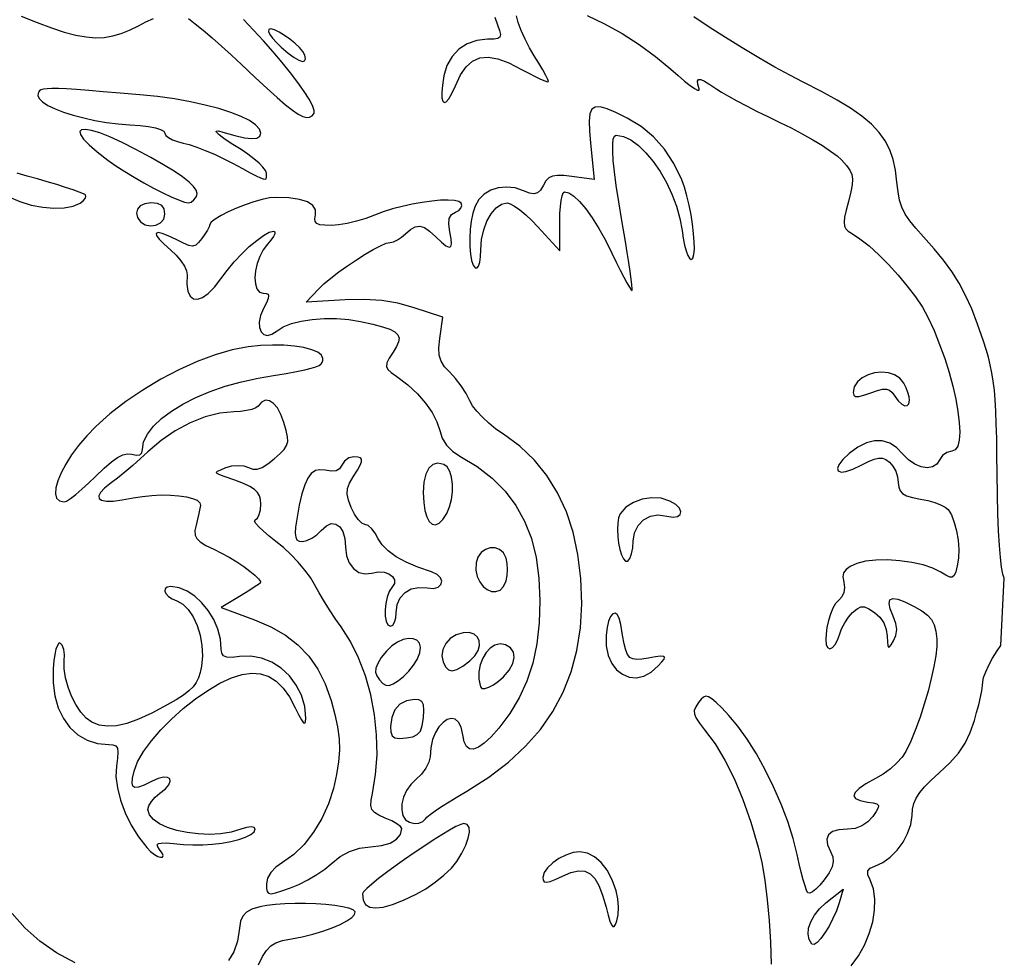
# Model space of a CAD drawing. Units: millimetres. Extents: x -92 to 93, y -132 to 131.
# Drawn here: x 63 to 89, y 3 to 28 of the extents above; entities that cross this region are included whole.
import ezdxf

# ---------------------------------------------------------------- set-up
doc = ezdxf.new("R2010")
doc.units = ezdxf.units.MM
doc.layers.add('По умолчанию', color=7, linetype='Continuous', lineweight=30)

msp = doc.modelspace()

# ---------------------------------------------------------------- linework, layer by layer
at = {"layer": 'По умолчанию', "color": 18, "lineweight": 30, "true_color": 0x000000, "extrusion": (0, 0, -1)}
for points in [[(-62.82, 28.248), (-63.248, 28.073), (-63.628, 27.93), (-63.967, 27.819), (-64.27, 27.74), (-64.545, 27.691), (-64.797, 27.672), (-65.032, 27.681), (-65.258, 27.719), (-65.48, 27.784), (-65.705, 27.875), (-65.938, 27.991), (-65.938, 27.991), (-66.139, 28.094), (-66.338, 28.186)], [(-67.267, 28.183), (-67.451, 28.042), (-67.663, 27.871), (-67.897, 27.672), (-68.148, 27.45), (-68.412, 27.21), (-68.682, 26.955), (-68.682, 26.955), (-69.046, 26.609), (-69.358, 26.318), (-69.625, 26.078), (-69.848, 25.887), (-70.035, 25.742), (-70.188, 25.64), (-70.312, 25.577), (-70.412, 25.551), (-70.491, 25.559), (-70.556, 25.597), (-70.609, 25.664), (-70.609, 25.664), (-70.612, 25.74), (-70.566, 25.865), (-70.474, 26.035), (-70.342, 26.241), (-70.176, 26.476), (-69.98, 26.736), (-69.759, 27.012), (-69.52, 27.299), (-69.266, 27.589), (-69.002, 27.876), (-68.735, 28.154)], [(-75.416, 28.216), (-75.489, 28.013), (-75.489, 28.013), (-75.543, 27.861), (-75.565, 27.755), (-75.55, 27.687), (-75.491, 27.649), (-75.384, 27.632), (-75.223, 27.628), (-75.223, 27.628), (-74.937, 27.597), (-74.681, 27.507), (-74.459, 27.364), (-74.277, 27.171), (-74.142, 26.934), (-74.059, 26.657), (-74.059, 26.657), (-74.02, 26.411), (-74.003, 26.215), (-74.007, 26.072), (-74.03, 25.982), (-74.07, 25.947), (-74.125, 25.97), (-74.194, 26.05), (-74.275, 26.19), (-74.365, 26.392), (-74.365, 26.392), (-74.503, 26.68), (-74.654, 26.899), (-74.824, 27.05), (-75.018, 27.135), (-75.24, 27.153), (-75.496, 27.108), (-75.79, 26.999), (-76.127, 26.828), (-76.127, 26.828), (-76.317, 26.725), (-76.488, 26.637), (-76.633, 26.569), (-76.745, 26.522), (-76.817, 26.5), (-76.843, 26.506), (-76.843, 26.506), (-76.824, 26.562), (-76.769, 26.669), (-76.687, 26.816), (-76.583, 26.992), (-76.463, 27.186), (-76.463, 27.186), (-76.339, 27.399), (-76.221, 27.631), (-76.119, 27.862), (-76.039, 28.076), (-75.99, 28.255)], [(-77.868, 28.266), (-78.333, 28.043), (-78.8, 27.783), (-79.256, 27.49), (-79.691, 27.172), (-80.092, 26.833), (-80.092, 26.833), (-80.286, 26.662), (-80.459, 26.518), (-80.606, 26.404), (-80.724, 26.324), (-80.807, 26.28), (-80.851, 26.276), (-80.851, 26.316), (-80.851, 26.316), (-80.811, 26.438), (-80.802, 26.519), (-80.827, 26.559), (-80.888, 26.557), (-80.988, 26.513), (-81.131, 26.427), (-81.32, 26.299), (-81.32, 26.299), (-81.445, 26.22), (-81.625, 26.116), (-81.849, 25.993), (-82.109, 25.857), (-82.393, 25.713), (-82.691, 25.565), (-82.993, 25.421), (-82.993, 25.421), (-83.294, 25.273), (-83.59, 25.117), (-83.87, 24.958), (-84.125, 24.803), (-84.344, 24.658), (-84.518, 24.528), (-84.635, 24.421), (-84.635, 24.421), (-84.764, 24.275), (-84.855, 24.153), (-84.908, 24.037), (-84.929, 23.912), (-84.919, 23.762), (-84.88, 23.571), (-84.816, 23.321), (-84.816, 23.321), (-84.755, 23.083), (-84.716, 22.902), (-84.701, 22.766), (-84.711, 22.665), (-84.746, 22.59), (-84.808, 22.529), (-84.897, 22.473), (-84.897, 22.473), (-85.121, 22.328), (-85.366, 22.134), (-85.624, 21.901), (-85.885, 21.64), (-86.141, 21.359), (-86.382, 21.07), (-86.6, 20.781), (-86.784, 20.503), (-86.928, 20.245), (-86.928, 20.245), (-87.092, 19.887), (-87.242, 19.516), (-87.376, 19.141), (-87.493, 18.768), (-87.591, 18.405), (-87.67, 18.058), (-87.727, 17.734), (-87.763, 17.441), (-87.775, 17.185), (-87.762, 16.974), (-87.724, 16.814), (-87.658, 16.713), (-87.563, 16.678), (-87.563, 16.678), (-87.436, 16.647), (-87.322, 16.567), (-87.247, 16.453), (-87.247, 16.453), (-87.168, 16.331), (-87.052, 16.259), (-86.909, 16.236), (-86.748, 16.26), (-86.581, 16.331), (-86.417, 16.445), (-86.266, 16.603), (-86.266, 16.603), (-86.098, 16.778), (-85.915, 16.895), (-85.718, 16.954), (-85.511, 16.956), (-85.294, 16.901), (-85.069, 16.787), (-84.839, 16.616), (-84.839, 16.616), (-84.669, 16.453), (-84.565, 16.32), (-84.525, 16.218), (-84.544, 16.152), (-84.621, 16.124), (-84.75, 16.139), (-84.93, 16.199), (-85.156, 16.307), (-85.156, 16.307), (-85.346, 16.405), (-85.497, 16.467), (-85.618, 16.495), (-85.719, 16.491), (-85.812, 16.455), (-85.906, 16.388), (-85.906, 16.388), (-85.998, 16.284), (-86.073, 16.148), (-86.124, 15.997), (-86.143, 15.848), (-86.143, 15.848), (-86.153, 15.723), (-86.188, 15.626), (-86.256, 15.551), (-86.364, 15.493), (-86.521, 15.446), (-86.734, 15.405), (-86.734, 15.405), (-86.928, 15.364), (-87.11, 15.312), (-87.269, 15.252), (-87.392, 15.19), (-87.467, 15.129), (-87.467, 15.129), (-87.556, 14.982), (-87.631, 14.786), (-87.69, 14.557), (-87.73, 14.312), (-87.748, 14.065), (-87.743, 13.832), (-87.711, 13.629), (-87.711, 13.629), (-87.669, 13.475), (-87.628, 13.377), (-87.578, 13.33), (-87.509, 13.332), (-87.41, 13.378), (-87.272, 13.464), (-87.272, 13.464), (-87.065, 13.569), (-86.802, 13.656), (-86.501, 13.723), (-86.179, 13.767), (-85.854, 13.788), (-85.544, 13.783), (-85.267, 13.751), (-85.039, 13.689), (-85.039, 13.689), (-84.867, 13.612), (-84.752, 13.534), (-84.689, 13.444), (-84.672, 13.336), (-84.694, 13.199), (-84.694, 13.199), (-84.713, 13.055), (-84.695, 12.92), (-84.642, 12.804), (-84.557, 12.714), (-84.557, 12.714), (-84.477, 12.629), (-84.404, 12.503), (-84.339, 12.347), (-84.286, 12.174), (-84.246, 11.995), (-84.221, 11.823), (-84.214, 11.668), (-84.227, 11.543), (-84.262, 11.459), (-84.32, 11.428), (-84.32, 11.428), (-84.392, 11.457), (-84.465, 11.535), (-84.53, 11.651), (-84.579, 11.792), (-84.579, 11.792), (-84.634, 11.952), (-84.719, 12.118), (-84.82, 12.27), (-84.927, 12.389), (-84.927, 12.389), (-85.049, 12.49), (-85.149, 12.54), (-85.246, 12.541), (-85.361, 12.491), (-85.514, 12.392), (-85.514, 12.392), (-85.649, 12.268), (-85.754, 12.113), (-85.822, 11.939), (-85.848, 11.757), (-85.848, 11.757), (-85.851, 11.605), (-85.86, 11.508), (-85.878, 11.465), (-85.907, 11.473), (-85.952, 11.529), (-86.014, 11.632), (-86.014, 11.632), (-86.079, 11.781), (-86.1, 11.934), (-86.075, 12.099), (-86.004, 12.289), (-86.004, 12.289), (-85.925, 12.488), (-85.897, 12.633), (-85.921, 12.723), (-85.998, 12.758), (-86.13, 12.741), (-86.318, 12.671), (-86.564, 12.55), (-86.564, 12.55), (-86.769, 12.432), (-86.92, 12.321), (-87.026, 12.203), (-87.096, 12.066), (-87.139, 11.897), (-87.165, 11.683), (-87.165, 11.683), (-87.165, 11.488), (-87.138, 11.242), (-87.089, 10.955), (-87.019, 10.637), (-86.933, 10.3), (-86.832, 9.954), (-86.72, 9.609), (-86.599, 9.277), (-86.473, 8.968), (-86.344, 8.692), (-86.344, 8.692), (-86.248, 8.547), (-86.106, 8.391), (-85.932, 8.236), (-85.739, 8.094), (-85.54, 7.977), (-85.54, 7.977), (-85.283, 7.835), (-85.101, 7.711), (-84.995, 7.604), (-84.964, 7.515), (-85.008, 7.443), (-85.128, 7.388), (-85.322, 7.351), (-85.322, 7.351), (-85.475, 7.329), (-85.571, 7.302), (-85.614, 7.262), (-85.609, 7.199), (-85.558, 7.103), (-85.464, 6.966), (-85.464, 6.966), (-85.334, 6.821), (-85.176, 6.716), (-84.994, 6.65), (-84.793, 6.628), (-84.793, 6.628), (-84.563, 6.612), (-84.395, 6.564), (-84.29, 6.482), (-84.246, 6.366), (-84.263, 6.217), (-84.341, 6.032), (-84.341, 6.032), (-84.399, 5.895), (-84.414, 5.766), (-84.382, 5.63), (-84.302, 5.472), (-84.169, 5.278), (-84.169, 5.278), (-84.059, 5.141), (-83.953, 5.034), (-83.86, 4.96), (-83.786, 4.927), (-83.738, 4.94), (-83.738, 4.94), (-83.705, 5.002), (-83.663, 5.12), (-83.614, 5.284), (-83.561, 5.484), (-83.506, 5.711), (-83.453, 5.953), (-83.453, 5.953), (-83.347, 6.38), (-83.203, 6.83), (-83.028, 7.292), (-82.826, 7.754), (-82.605, 8.205), (-82.37, 8.632), (-82.126, 9.024), (-81.879, 9.368), (-81.636, 9.654), (-81.636, 9.654), (-81.447, 9.851), (-81.299, 9.997), (-81.184, 10.096), (-81.095, 10.15), (-81.023, 10.164), (-80.961, 10.141), (-80.899, 10.084), (-80.831, 9.996), (-80.831, 9.996), (-80.757, 9.882), (-80.719, 9.783), (-80.72, 9.685), (-80.764, 9.577), (-80.854, 9.444), (-80.991, 9.273), (-80.991, 9.273), (-81.27, 8.902), (-81.534, 8.468), (-81.782, 7.973), (-82.012, 7.421), (-82.225, 6.814), (-82.418, 6.155), (-82.418, 6.155), (-82.513, 5.742), (-82.593, 5.272), (-82.659, 4.755), (-82.709, 4.203), (-82.745, 3.627), (-82.766, 3.037)], [(-83.846, 3.575), (-83.77, 3.692), (-83.742, 3.835), (-83.759, 3.996), (-83.818, 4.168), (-83.916, 4.343), (-84.051, 4.512), (-84.22, 4.668), (-84.22, 4.668), (-84.68, 5.032), (-84.68, 5.032), (-84.57, 4.668), (-84.57, 4.668), (-84.497, 4.46), (-84.405, 4.252), (-84.3, 4.053), (-84.191, 3.874), (-84.084, 3.726), (-83.986, 3.62), (-83.904, 3.566), (-83.846, 3.575)], [(-69.134, 3.023), (-69.239, 3.244), (-69.342, 3.408), (-69.455, 3.525), (-69.594, 3.607), (-69.772, 3.666), (-70.005, 3.712), (-70.005, 3.712), (-70.295, 3.769), (-70.578, 3.839), (-70.846, 3.92), (-71.092, 4.008), (-71.307, 4.099), (-71.483, 4.191), (-71.613, 4.28), (-71.688, 4.362), (-71.7, 4.435), (-71.7, 4.435), (-71.648, 4.485), (-71.535, 4.529), (-71.369, 4.568), (-71.161, 4.6), (-70.921, 4.626), (-70.659, 4.643), (-70.383, 4.653), (-70.106, 4.654), (-69.835, 4.646), (-69.581, 4.629), (-69.355, 4.602), (-69.165, 4.564), (-69.165, 4.564), (-68.956, 4.499), (-68.81, 4.422), (-68.714, 4.32), (-68.656, 4.182), (-68.625, 3.995), (-68.625, 3.995), (-68.571, 3.656), (-68.477, 3.372), (-68.337, 3.136)], [(-64.255, 3.075), (-63.763, 3.345), (-63.317, 3.655), (-62.921, 4.003), (-62.578, 4.388)]]:
    msp.add_lwpolyline(points, dxfattribs=at)
at = {"layer": 'По умолчанию', "color": 18, "lineweight": 30, "true_color": 0x000000}
for points in [[(88.961, 13.301), (88.922, 13.41), (88.887, 13.594), (88.856, 13.849), (88.829, 14.173), (88.807, 14.56), (88.79, 15.009), (88.778, 15.516), (88.771, 16.076), (88.771, 16.076), (88.766, 16.58), (88.759, 17.02), (88.749, 17.406), (88.736, 17.743), (88.718, 18.04), (88.696, 18.304), (88.667, 18.542), (88.632, 18.762), (88.589, 18.97), (88.538, 19.175), (88.478, 19.384), (88.408, 19.603), (88.408, 19.603), (88.252, 20.057), (88.095, 20.459), (87.933, 20.819), (87.759, 21.148), (87.566, 21.458), (87.348, 21.758), (87.099, 22.062), (86.812, 22.378), (86.812, 22.378), (86.605, 22.605), (86.445, 22.802), (86.326, 22.983), (86.239, 23.163), (86.178, 23.355), (86.136, 23.574), (86.107, 23.834), (86.107, 23.834), (86.068, 24.146), (86.005, 24.429), (85.915, 24.688), (85.791, 24.927), (85.63, 25.153), (85.426, 25.369), (85.176, 25.582), (84.874, 25.795), (84.516, 26.014), (84.097, 26.243), (83.613, 26.489), (83.613, 26.489), (83.258, 26.671), (82.861, 26.889), (82.434, 27.135), (81.992, 27.4), (81.547, 27.676), (81.114, 27.955), (80.705, 28.228)], [(70.359, 27.207), (70.307, 27.301), (70.217, 27.408), (70.098, 27.522), (69.962, 27.633), (69.82, 27.734), (69.682, 27.818), (69.56, 27.877), (69.463, 27.903), (69.403, 27.888), (69.403, 27.888), (69.395, 27.839), (69.43, 27.759), (69.503, 27.657), (69.608, 27.54), (69.738, 27.416), (69.738, 27.416), (69.924, 27.26), (70.081, 27.146), (70.207, 27.072), (70.3, 27.041), (70.358, 27.052), (70.378, 27.107), (70.359, 27.207)], [(69.343, 24.073), (69.319, 24.14), (69.25, 24.23), (69.145, 24.336), (69.008, 24.453), (68.847, 24.575), (68.668, 24.695), (68.668, 24.695), (68.408, 24.862), (68.213, 24.995), (68.082, 25.093), (68.014, 25.158), (68.008, 25.19), (68.064, 25.191), (68.18, 25.161), (68.18, 25.161), (68.5, 25.07), (68.756, 25.013), (68.951, 24.991), (69.087, 25.004), (69.167, 25.051), (69.193, 25.132), (69.193, 25.132), (69.157, 25.243), (69.054, 25.356), (68.889, 25.469), (68.667, 25.58), (68.393, 25.687), (68.074, 25.788), (67.714, 25.882), (67.319, 25.968), (66.894, 26.042), (66.445, 26.105), (65.977, 26.153), (65.977, 26.153), (65.454, 26.198), (65.002, 26.236), (64.618, 26.267), (64.294, 26.291), (64.027, 26.308), (63.811, 26.317), (63.64, 26.32), (63.509, 26.316), (63.413, 26.304), (63.347, 26.285), (63.304, 26.26), (63.281, 26.226), (63.27, 26.186), (63.268, 26.138), (63.268, 26.138), (63.3, 26.053), (63.39, 25.964), (63.533, 25.873), (63.721, 25.783), (63.947, 25.695), (64.204, 25.613), (64.485, 25.537), (64.783, 25.472), (65.092, 25.418), (65.404, 25.378), (65.712, 25.354), (65.712, 25.354), (65.981, 25.335), (66.21, 25.308), (66.394, 25.274), (66.53, 25.233), (66.614, 25.186), (66.643, 25.135), (66.643, 25.135), (66.668, 25.075), (66.737, 25.015), (66.843, 24.958), (66.977, 24.908), (67.13, 24.87), (67.13, 24.87), (67.289, 24.83), (67.489, 24.763), (67.717, 24.675), (67.961, 24.571), (68.207, 24.455), (68.443, 24.334), (68.443, 24.334), (68.705, 24.193), (68.911, 24.082), (69.068, 24), (69.181, 23.946), (69.259, 23.916), (69.307, 23.909), (69.333, 23.923), (69.343, 23.957), (69.344, 24.008), (69.343, 24.073)], [(78.887, 22.249), (78.79, 22.813), (78.709, 23.309), (78.645, 23.739), (78.597, 24.106), (78.565, 24.411), (78.55, 24.657), (78.55, 24.844), (78.565, 24.975), (78.597, 25.053), (78.643, 25.078), (78.643, 25.078), (78.832, 25.046), (79.03, 24.953), (79.231, 24.806), (79.431, 24.613), (79.625, 24.38), (79.808, 24.115), (79.976, 23.824), (80.123, 23.514), (80.245, 23.193), (80.337, 22.867), (80.394, 22.544), (80.394, 22.544), (80.424, 22.341), (80.46, 22.158), (80.502, 22.003), (80.547, 21.883), (80.592, 21.806), (80.635, 21.778), (80.635, 21.778), (80.68, 21.813), (80.708, 21.909), (80.72, 22.057), (80.717, 22.247), (80.7, 22.468), (80.671, 22.711), (80.631, 22.965), (80.581, 23.221), (80.522, 23.468), (80.456, 23.696), (80.383, 23.895), (80.383, 23.895), (80.172, 24.326), (79.922, 24.705), (79.632, 25.033), (79.303, 25.308), (78.935, 25.532), (78.935, 25.532), (78.636, 25.679), (78.399, 25.78), (78.216, 25.831), (78.083, 25.828), (77.994, 25.767), (77.943, 25.644), (77.924, 25.455), (77.932, 25.198), (77.961, 24.866), (77.961, 24.866), (78.059, 23.905), (78.059, 23.905), (77.466, 23.984), (77.466, 23.984), (77.247, 24.008), (77.08, 24.011), (76.952, 23.99), (76.854, 23.942), (76.775, 23.863), (76.705, 23.751), (76.705, 23.751), (76.625, 23.619), (76.546, 23.543), (76.454, 23.517), (76.336, 23.538), (76.176, 23.602), (76.176, 23.602), (75.953, 23.676), (75.727, 23.701), (75.508, 23.68), (75.306, 23.615), (75.129, 23.51), (74.986, 23.367), (74.888, 23.189), (74.888, 23.189), (74.832, 23.006), (74.79, 22.796), (74.762, 22.57), (74.749, 22.341), (74.75, 22.12), (74.765, 21.919), (74.793, 21.75), (74.836, 21.624), (74.893, 21.553), (74.893, 21.553), (74.943, 21.549), (74.985, 21.6), (75.016, 21.701), (75.036, 21.848), (75.043, 22.036), (75.043, 22.036), (75.063, 22.306), (75.119, 22.561), (75.205, 22.793), (75.317, 22.99), (75.447, 23.144), (75.592, 23.243), (75.744, 23.278), (75.744, 23.278), (75.827, 23.255), (75.941, 23.191), (76.08, 23.091), (76.235, 22.962), (76.397, 22.81), (76.56, 22.641), (76.56, 22.641), (77.143, 22.003), (77.143, 22.003), (77.143, 22.791), (77.143, 22.791), (77.147, 23), (77.16, 23.187), (77.179, 23.347), (77.203, 23.47), (77.232, 23.55), (77.265, 23.578), (77.265, 23.578), (77.382, 23.547), (77.518, 23.458), (77.669, 23.313), (77.831, 23.12), (78.002, 22.881), (78.177, 22.601), (78.354, 22.286), (78.528, 21.939), (78.528, 21.939), (78.641, 21.704), (78.747, 21.491), (78.844, 21.304), (78.927, 21.151), (78.993, 21.037), (79.04, 20.968), (79.063, 20.951), (79.063, 20.951), (79.068, 20.994), (79.061, 21.098), (79.043, 21.254), (79.016, 21.456), (78.98, 21.694), (78.937, 21.961), (78.887, 22.249)], [(67.481, 23.449), (67.502, 23.526), (67.478, 23.615), (67.406, 23.718), (67.285, 23.835), (67.112, 23.97), (66.886, 24.122), (66.605, 24.293), (66.268, 24.486), (65.871, 24.7), (65.871, 24.7), (65.502, 24.887), (65.182, 25.033), (64.912, 25.139), (64.695, 25.205), (64.533, 25.233), (64.428, 25.223), (64.383, 25.177), (64.399, 25.094), (64.479, 24.975), (64.625, 24.823), (64.839, 24.636), (65.124, 24.417), (65.124, 24.417), (65.336, 24.269), (65.573, 24.115), (65.826, 23.961), (66.085, 23.812), (66.342, 23.672), (66.587, 23.546), (66.812, 23.44), (67.007, 23.357), (67.163, 23.302), (67.272, 23.282), (67.272, 23.282), (67.338, 23.303), (67.413, 23.363), (67.481, 23.449)], [(64.389, 23.272), (64.468, 23.333), (64.521, 23.394), (64.543, 23.45), (64.529, 23.492), (64.529, 23.492), (64.474, 23.524), (64.361, 23.569), (64.2, 23.626), (64, 23.692), (63.769, 23.765), (63.516, 23.841), (63.252, 23.918), (62.983, 23.994), (62.719, 24.066)], [(62.493, 23.438), (62.785, 23.314), (63.091, 23.222), (63.398, 23.162), (63.693, 23.136), (63.965, 23.145), (64.201, 23.19), (64.389, 23.272)], [(73.568, 6.903), (73.607, 6.948), (73.697, 7.02), (73.831, 7.116), (74.001, 7.231), (74.202, 7.359), (74.427, 7.498), (74.668, 7.641), (74.668, 7.641), (75.253, 8.013), (75.774, 8.41), (76.231, 8.833), (76.627, 9.283), (76.961, 9.762), (77.233, 10.27), (77.446, 10.809), (77.598, 11.38), (77.691, 11.984), (77.725, 12.623), (77.702, 13.297), (77.702, 13.297), (77.626, 13.932), (77.498, 14.523), (77.317, 15.07), (77.085, 15.573), (76.801, 16.03), (76.466, 16.442), (76.079, 16.809), (75.642, 17.129), (75.642, 17.129), (75.445, 17.266), (75.256, 17.42), (75.083, 17.58), (74.935, 17.739), (74.82, 17.888), (74.747, 18.019), (74.747, 18.019), (74.65, 18.211), (74.519, 18.418), (74.371, 18.614), (74.222, 18.775), (74.222, 18.775), (74.08, 18.925), (73.987, 19.071), (73.939, 19.232), (73.928, 19.426), (73.951, 19.672), (73.951, 19.672), (74.028, 20.243), (74.028, 20.243), (73.248, 20.502), (73.248, 20.502), (72.838, 20.614), (72.407, 20.684), (71.943, 20.713), (71.435, 20.702), (71.435, 20.702), (70.402, 20.644), (70.402, 20.644), (70.727, 20.989), (70.727, 20.989), (70.87, 21.127), (71.053, 21.281), (71.265, 21.444), (71.496, 21.608), (71.733, 21.768), (71.965, 21.914), (72.182, 22.041), (72.373, 22.14), (72.525, 22.205), (72.629, 22.228), (72.629, 22.228), (72.719, 22.246), (72.826, 22.294), (72.937, 22.366), (73.039, 22.453), (73.039, 22.453), (73.177, 22.576), (73.3, 22.646), (73.418, 22.662), (73.541, 22.623), (73.679, 22.529), (73.843, 22.378), (73.843, 22.378), (73.998, 22.231), (74.116, 22.137), (74.198, 22.099), (74.248, 22.116), (74.267, 22.19), (74.258, 22.32), (74.222, 22.509), (74.222, 22.509), (74.19, 22.716), (74.202, 22.865), (74.261, 22.967), (74.37, 23.033), (74.37, 23.033), (74.457, 23.081), (74.515, 23.141), (74.539, 23.207), (74.523, 23.27), (74.523, 23.27), (74.458, 23.316), (74.339, 23.344), (74.173, 23.354), (73.969, 23.348), (73.736, 23.328), (73.484, 23.293), (73.219, 23.246), (72.952, 23.187), (72.69, 23.118), (72.443, 23.041), (72.218, 22.955), (72.218, 22.955), (71.988, 22.868), (71.738, 22.792), (71.489, 22.732), (71.26, 22.692), (71.07, 22.678), (71.07, 22.678), (70.891, 22.683), (70.763, 22.699), (70.68, 22.731), (70.636, 22.782), (70.626, 22.857), (70.644, 22.958), (70.644, 22.958), (70.647, 23.098), (70.578, 23.214), (70.435, 23.305), (70.221, 23.371), (69.935, 23.411), (69.578, 23.426), (69.578, 23.426), (69.423, 23.412), (69.229, 23.37), (69.01, 23.306), (68.779, 23.227), (68.547, 23.136), (68.328, 23.039), (68.135, 22.942), (67.98, 22.85), (67.877, 22.768), (67.838, 22.702), (67.838, 22.702), (67.82, 22.642), (67.774, 22.552), (67.707, 22.444), (67.626, 22.33), (67.626, 22.33), (67.539, 22.223), (67.462, 22.157), (67.38, 22.133), (67.276, 22.15), (67.135, 22.207), (66.942, 22.304), (66.942, 22.304), (66.728, 22.407), (66.567, 22.468), (66.463, 22.488), (66.414, 22.468), (66.422, 22.41), (66.488, 22.316), (66.613, 22.187), (66.796, 22.023), (66.796, 22.023), (66.942, 21.886), (67.066, 21.741), (67.161, 21.599), (67.22, 21.471), (67.235, 21.367), (67.235, 21.367), (67.227, 21.122), (67.254, 20.934), (67.313, 20.804), (67.401, 20.732), (67.513, 20.718), (67.646, 20.764), (67.796, 20.87), (67.958, 21.035), (68.13, 21.261), (68.13, 21.261), (68.295, 21.486), (68.483, 21.709), (68.684, 21.923), (68.887, 22.117), (69.083, 22.284), (69.262, 22.414), (69.415, 22.498), (69.531, 22.528), (69.531, 22.528), (69.566, 22.51), (69.565, 22.461), (69.53, 22.386), (69.463, 22.291), (69.369, 22.181), (69.369, 22.181), (69.254, 22.03), (69.163, 21.854), (69.096, 21.664), (69.054, 21.472), (69.038, 21.289), (69.05, 21.126), (69.09, 20.996), (69.16, 20.91), (69.259, 20.878), (69.259, 20.878), (69.337, 20.873), (69.384, 20.851), (69.4, 20.807), (69.386, 20.734), (69.341, 20.625), (69.265, 20.474), (69.265, 20.474), (69.187, 20.284), (69.152, 20.112), (69.158, 19.966), (69.199, 19.854), (69.27, 19.782), (69.369, 19.757), (69.489, 19.787), (69.627, 19.88), (69.627, 19.88), (69.79, 19.985), (70.007, 20.072), (70.268, 20.138), (70.561, 20.183), (70.875, 20.205), (71.202, 20.204), (71.529, 20.177), (71.847, 20.124), (71.847, 20.124), (72.171, 20.051), (72.427, 19.984), (72.62, 19.918), (72.755, 19.849), (72.836, 19.774), (72.867, 19.687), (72.854, 19.584), (72.8, 19.461), (72.711, 19.314), (72.711, 19.314), (72.605, 19.147), (72.544, 19.025), (72.531, 18.933), (72.57, 18.853), (72.661, 18.768), (72.808, 18.662), (72.808, 18.662), (73.099, 18.439), (73.356, 18.201), (73.575, 17.954), (73.75, 17.706), (73.877, 17.46), (73.951, 17.225), (73.951, 17.225), (74.018, 17.023), (74.133, 16.839), (74.291, 16.678), (74.488, 16.546), (74.488, 16.546), (74.947, 16.267), (75.347, 15.957), (75.689, 15.613), (75.976, 15.233), (76.208, 14.814), (76.386, 14.354), (76.512, 13.85), (76.588, 13.301), (76.614, 12.703), (76.614, 12.703), (76.594, 12.111), (76.53, 11.559), (76.421, 11.044), (76.266, 10.564), (76.065, 10.118), (75.817, 9.702), (75.522, 9.315), (75.522, 9.315), (75.314, 9.086), (75.133, 8.917), (74.977, 8.806), (74.847, 8.755), (74.741, 8.763), (74.66, 8.83), (74.601, 8.955), (74.565, 9.139), (74.565, 9.139), (74.523, 9.339), (74.453, 9.474), (74.364, 9.55), (74.26, 9.572), (74.149, 9.543), (74.037, 9.468), (73.93, 9.351), (73.836, 9.197), (73.761, 9.01), (73.711, 8.795), (73.693, 8.555), (73.693, 8.555), (73.663, 8.412), (73.583, 8.251), (73.464, 8.09), (73.318, 7.951), (73.318, 7.951), (73.18, 7.817), (73.07, 7.657), (72.991, 7.483), (72.946, 7.307), (72.938, 7.14), (72.969, 6.994), (73.043, 6.878), (73.043, 6.878), (73.146, 6.813), (73.271, 6.783), (73.398, 6.789), (73.504, 6.83), (73.568, 6.903)], [(66.643, 22.978), (66.623, 23.118), (66.559, 23.211), (66.443, 23.262), (66.268, 23.278), (66.268, 23.278), (66.109, 23.257), (65.989, 23.199), (65.913, 23.114), (65.885, 23.009), (65.91, 22.894), (65.993, 22.778), (65.993, 22.778), (66.119, 22.695), (66.261, 22.666), (66.402, 22.685), (66.524, 22.747), (66.61, 22.846), (66.643, 22.978)], [(64.796, 16.008), (65.024, 16.227), (65.219, 16.393), (65.385, 16.511), (65.528, 16.583), (65.651, 16.611), (65.76, 16.598), (65.76, 16.598), (65.883, 16.572), (65.972, 16.585), (66.025, 16.635), (66.043, 16.723), (66.043, 16.723), (66.077, 16.926), (66.177, 17.133), (66.337, 17.34), (66.551, 17.545), (66.814, 17.743), (67.121, 17.932), (67.466, 18.108), (67.844, 18.268), (68.248, 18.408), (68.675, 18.525), (69.118, 18.616), (69.118, 18.616), (69.53, 18.687), (69.87, 18.747), (70.146, 18.799), (70.365, 18.843), (70.532, 18.883), (70.655, 18.921), (70.741, 18.958), (70.796, 18.997), (70.826, 19.039), (70.84, 19.087), (70.843, 19.143), (70.843, 19.143), (70.807, 19.232), (70.705, 19.311), (70.546, 19.377), (70.337, 19.431), (70.088, 19.47), (69.806, 19.493), (69.501, 19.499), (69.18, 19.486), (68.853, 19.454), (68.853, 19.454), (68.432, 19.374), (67.978, 19.242), (67.503, 19.063), (67.017, 18.844), (66.532, 18.589), (66.056, 18.305), (65.603, 17.997), (65.181, 17.671), (64.802, 17.332), (64.802, 17.332), (64.563, 17.084), (64.348, 16.831), (64.162, 16.579), (64.005, 16.335), (63.881, 16.104), (63.793, 15.892), (63.741, 15.705), (63.731, 15.549), (63.762, 15.43), (63.839, 15.355), (63.964, 15.328), (63.964, 15.328), (64.029, 15.353), (64.134, 15.421), (64.271, 15.528), (64.433, 15.666), (64.611, 15.828), (64.796, 16.008)], [(86.443, 18.038), (86.431, 18.123), (86.397, 18.236), (86.348, 18.363), (86.288, 18.488), (86.288, 18.488), (86.184, 18.619), (86.044, 18.71), (85.878, 18.762), (85.697, 18.778), (85.514, 18.761), (85.338, 18.711), (85.182, 18.632), (85.057, 18.525), (84.973, 18.392), (84.943, 18.236), (84.943, 18.236), (84.957, 18.168), (85.003, 18.134), (85.09, 18.132), (85.224, 18.164), (85.413, 18.229), (85.413, 18.229), (85.59, 18.29), (85.725, 18.323), (85.829, 18.325), (85.91, 18.297), (85.981, 18.236), (86.05, 18.141), (86.05, 18.141), (86.143, 18.014), (86.234, 17.93), (86.316, 17.888), (86.382, 17.891), (86.427, 17.94), (86.443, 18.038)], [(71.067, 5.71), (71.305, 5.901), (71.552, 6.037), (71.819, 6.123), (72.113, 6.161), (72.113, 6.161), (72.402, 6.195), (72.631, 6.261), (72.799, 6.36), (72.903, 6.489), (72.941, 6.648), (72.941, 6.648), (72.907, 6.699), (72.812, 6.768), (72.672, 6.847), (72.5, 6.925), (72.5, 6.925), (72.33, 7.002), (72.214, 7.074), (72.146, 7.156), (72.119, 7.259), (72.127, 7.397), (72.162, 7.581), (72.162, 7.581), (72.246, 8.082), (72.282, 8.605), (72.27, 9.138), (72.214, 9.672), (72.115, 10.198), (71.974, 10.705), (71.794, 11.183), (71.577, 11.621), (71.325, 12.011), (71.325, 12.011), (71.189, 12.203), (71.039, 12.431), (70.887, 12.674), (70.744, 12.916), (70.623, 13.136), (70.623, 13.136), (70.512, 13.319), (70.363, 13.519), (70.188, 13.726), (69.994, 13.929), (69.794, 14.117), (69.596, 14.278), (69.596, 14.278), (69.415, 14.419), (69.262, 14.549), (69.143, 14.664), (69.063, 14.756), (69.028, 14.821), (69.043, 14.853), (69.043, 14.853), (69.101, 14.901), (69.149, 14.996), (69.181, 15.123), (69.193, 15.269), (69.193, 15.269), (69.186, 15.39), (69.16, 15.493), (69.109, 15.581), (69.025, 15.661), (68.901, 15.739), (68.73, 15.818), (68.504, 15.906), (68.218, 16.006), (68.218, 16.006), (68.099, 16.049), (68.029, 16.082), (68.009, 16.113), (68.042, 16.146), (68.127, 16.187), (68.267, 16.243), (68.267, 16.243), (68.426, 16.287), (68.589, 16.302), (68.74, 16.287), (68.868, 16.242), (68.868, 16.242), (68.98, 16.202), (69.098, 16.204), (69.229, 16.249), (69.378, 16.34), (69.552, 16.478), (69.552, 16.478), (69.705, 16.613), (69.812, 16.725), (69.879, 16.828), (69.907, 16.936), (69.903, 17.064), (69.868, 17.227), (69.808, 17.439), (69.808, 17.439), (69.727, 17.657), (69.633, 17.828), (69.529, 17.949), (69.421, 18.018), (69.313, 18.031), (69.211, 17.986), (69.118, 17.878), (69.118, 17.878), (69.06, 17.831), (68.956, 17.789), (68.816, 17.756), (68.651, 17.734), (68.472, 17.725), (68.472, 17.725), (68.101, 17.689), (67.711, 17.59), (67.313, 17.432), (66.918, 17.221), (66.539, 16.962), (66.187, 16.661), (66.187, 16.661), (65.996, 16.485), (65.787, 16.3), (65.576, 16.12), (65.379, 15.96), (65.212, 15.833), (65.212, 15.833), (65.041, 15.698), (64.931, 15.584), (64.882, 15.491), (64.892, 15.422), (64.961, 15.375), (65.087, 15.352), (65.268, 15.354), (65.505, 15.381), (65.796, 15.435), (65.796, 15.435), (66.044, 15.477), (66.298, 15.504), (66.55, 15.515), (66.791, 15.512), (67.015, 15.495), (67.213, 15.465), (67.378, 15.424), (67.501, 15.372), (67.575, 15.309), (67.592, 15.238), (67.592, 15.238), (67.574, 15.153), (67.546, 15.026), (67.509, 14.875), (67.47, 14.715), (67.47, 14.715), (67.441, 14.567), (67.445, 14.45), (67.489, 14.353), (67.582, 14.265), (67.731, 14.175), (67.946, 14.071), (67.946, 14.071), (68.149, 13.971), (68.354, 13.858), (68.554, 13.736), (68.739, 13.612), (68.902, 13.492), (69.035, 13.382), (69.131, 13.287), (69.181, 13.213), (69.177, 13.167), (69.177, 13.167), (69.133, 13.135), (69.047, 13.078), (68.928, 13.002), (68.784, 12.913), (68.626, 12.817), (68.626, 12.817), (68.135, 12.521), (68.135, 12.521), (69.026, 12.196), (69.026, 12.196), (69.463, 12.01), (69.847, 11.789), (70.18, 11.529), (70.466, 11.228), (70.707, 10.883), (70.904, 10.493), (71.062, 10.053), (71.062, 10.053), (71.164, 9.68), (71.234, 9.346), (71.273, 9.035), (71.281, 8.732), (71.258, 8.42), (71.205, 8.084), (71.122, 7.707), (71.122, 7.707), (70.995, 7.3), (70.817, 6.91), (70.598, 6.547), (70.345, 6.224), (70.067, 5.953), (69.771, 5.746), (69.771, 5.746), (69.592, 5.621), (69.458, 5.48), (69.374, 5.328), (69.344, 5.172), (69.344, 5.172), (69.346, 5.053), (69.36, 4.971), (69.397, 4.925), (69.467, 4.913), (69.58, 4.934), (69.748, 4.986), (69.98, 5.066), (69.98, 5.066), (70.204, 5.159), (70.443, 5.28), (70.678, 5.42), (70.893, 5.567), (71.067, 5.71)], [(72.793, 12.385), (72.821, 12.601), (72.902, 12.782), (73.028, 12.922), (73.194, 13.015), (73.393, 13.057), (73.617, 13.042), (73.617, 13.042), (73.784, 13.032), (73.906, 13.067), (73.98, 13.133), (74.002, 13.219), (73.971, 13.312), (73.881, 13.399), (73.73, 13.469), (73.73, 13.469), (73.371, 13.593), (73.058, 13.728), (72.794, 13.873), (72.581, 14.026), (72.421, 14.186), (72.316, 14.352), (72.316, 14.352), (72.235, 14.498), (72.141, 14.618), (72.047, 14.699), (71.962, 14.728), (71.962, 14.728), (71.876, 14.764), (71.778, 14.86), (71.68, 15.003), (71.593, 15.177), (71.593, 15.177), (71.52, 15.378), (71.487, 15.539), (71.497, 15.683), (71.551, 15.828), (71.65, 15.997), (71.65, 15.997), (71.761, 16.171), (71.835, 16.303), (71.873, 16.399), (71.874, 16.464), (71.84, 16.503), (71.769, 16.523), (71.663, 16.528), (71.663, 16.528), (71.536, 16.498), (71.422, 16.417), (71.348, 16.304), (71.348, 16.304), (71.288, 16.211), (71.195, 16.158), (71.067, 16.144), (70.905, 16.17), (70.905, 16.17), (70.765, 16.187), (70.643, 16.162), (70.536, 16.089), (70.442, 15.965), (70.359, 15.785), (70.284, 15.545), (70.215, 15.241), (70.149, 14.869), (70.149, 14.869), (70.119, 14.657), (70.109, 14.5), (70.12, 14.392), (70.154, 14.324), (70.214, 14.288), (70.3, 14.278), (70.3, 14.278), (70.416, 14.301), (70.548, 14.365), (70.681, 14.458), (70.798, 14.573), (70.798, 14.573), (70.935, 14.697), (71.066, 14.752), (71.186, 14.742), (71.29, 14.67), (71.371, 14.541), (71.424, 14.359), (71.443, 14.128), (71.443, 14.128), (71.469, 13.899), (71.542, 13.706), (71.654, 13.556), (71.797, 13.456), (71.965, 13.414), (72.148, 13.437), (72.148, 13.437), (72.316, 13.468), (72.47, 13.458), (72.601, 13.414), (72.697, 13.345), (72.749, 13.257), (72.746, 13.158), (72.679, 13.054), (72.679, 13.054), (72.605, 12.947), (72.55, 12.8), (72.514, 12.632), (72.497, 12.458), (72.502, 12.294), (72.527, 12.157), (72.574, 12.063), (72.643, 12.028), (72.643, 12.028), (72.701, 12.056), (72.749, 12.133), (72.781, 12.246), (72.793, 12.385)], [(74.138, 15.018), (74.214, 15.198), (74.264, 15.396), (74.288, 15.6), (74.289, 15.801), (74.265, 15.985), (74.218, 16.142), (74.149, 16.26), (74.058, 16.328), (74.058, 16.328), (73.898, 16.36), (73.764, 16.326), (73.657, 16.229), (73.578, 16.07), (73.53, 15.852), (73.513, 15.578), (73.513, 15.578), (73.524, 15.318), (73.557, 15.102), (73.607, 14.932), (73.673, 14.81), (73.752, 14.74), (73.84, 14.723), (73.936, 14.762), (74.036, 14.86), (74.138, 15.018)], [(79.093, 14.282), (79.127, 14.512), (79.223, 14.707), (79.368, 14.857), (79.551, 14.955), (79.761, 14.99), (79.986, 14.955), (79.986, 14.955), (80.153, 14.923), (80.273, 14.938), (80.342, 14.991), (80.359, 15.07), (80.321, 15.164), (80.225, 15.263), (80.07, 15.354), (80.07, 15.354), (79.834, 15.426), (79.582, 15.441), (79.332, 15.403), (79.099, 15.317), (78.899, 15.186), (78.75, 15.015), (78.75, 15.015), (78.706, 14.907), (78.682, 14.763), (78.676, 14.594), (78.684, 14.413), (78.707, 14.232), (78.74, 14.064), (78.783, 13.92), (78.834, 13.813), (78.89, 13.755), (78.951, 13.758), (78.951, 13.758), (79.006, 13.827), (79.051, 13.948), (79.082, 14.106), (79.093, 14.282)], [(75.718, 13.228), (75.747, 13.369), (75.756, 13.531), (75.746, 13.693), (75.715, 13.837), (75.715, 13.837), (75.644, 13.974), (75.542, 14.064), (75.421, 14.108), (75.29, 14.108), (75.164, 14.066), (75.052, 13.984), (74.966, 13.864), (74.919, 13.707), (74.919, 13.707), (74.914, 13.518), (74.948, 13.348), (75.015, 13.201), (75.105, 13.083), (75.212, 12.997), (75.328, 12.949), (75.444, 12.944), (75.553, 12.985), (75.647, 13.079), (75.718, 13.228)], [(84.893, 2.997), (85.083, 3.26), (85.243, 3.549), (85.371, 3.855), (85.462, 4.167), (85.514, 4.475), (85.522, 4.77), (85.483, 5.041), (85.393, 5.278), (85.393, 5.278), (85.332, 5.419), (85.33, 5.519), (85.391, 5.59), (85.519, 5.646), (85.519, 5.646), (85.73, 5.741), (85.929, 5.886), (86.111, 6.07), (86.268, 6.283), (86.391, 6.514), (86.474, 6.754), (86.509, 6.991), (86.509, 6.991), (86.524, 7.159), (86.559, 7.311), (86.621, 7.456), (86.713, 7.601), (86.843, 7.757), (87.014, 7.929), (87.232, 8.128), (87.232, 8.128), (87.517, 8.396), (87.741, 8.652), (87.916, 8.913), (88.053, 9.195), (88.165, 9.516), (88.165, 9.516), (88.226, 9.729), (88.28, 9.939), (88.326, 10.136), (88.362, 10.31), (88.385, 10.451), (88.393, 10.549), (88.393, 10.549), (88.412, 10.661), (88.466, 10.813), (88.547, 10.99), (88.65, 11.18), (88.768, 11.368), (88.768, 11.368), (88.865, 11.511), (88.865, 11.511), (88.961, 13.301)], [(66.501, 6.093), (66.452, 6.162), (66.439, 6.212), (66.468, 6.245), (66.546, 6.261), (66.679, 6.262), (66.874, 6.25), (67.136, 6.225), (67.136, 6.225), (67.388, 6.209), (67.648, 6.21), (67.908, 6.227), (68.16, 6.258), (68.396, 6.301), (68.607, 6.355), (68.785, 6.417), (68.923, 6.485), (69.012, 6.559), (69.043, 6.636), (69.043, 6.636), (69.014, 6.678), (68.933, 6.69), (68.811, 6.672), (68.658, 6.625), (68.658, 6.625), (68.401, 6.549), (68.12, 6.505), (67.825, 6.489), (67.526, 6.501), (67.234, 6.537), (66.958, 6.595), (66.71, 6.674), (66.499, 6.771), (66.336, 6.884), (66.23, 7.01), (66.193, 7.149), (66.193, 7.149), (66.218, 7.249), (66.286, 7.364), (66.387, 7.48), (66.509, 7.583), (66.509, 7.583), (66.658, 7.704), (66.749, 7.812), (66.786, 7.902), (66.772, 7.968), (66.711, 8.007), (66.607, 8.011), (66.463, 7.977), (66.283, 7.899), (66.283, 7.899), (66.088, 7.803), (65.944, 7.748), (65.845, 7.736), (65.789, 7.77), (65.769, 7.852), (65.783, 7.986), (65.824, 8.174), (65.824, 8.174), (65.917, 8.422), (66.073, 8.693), (66.282, 8.978), (66.534, 9.27), (66.82, 9.558), (67.129, 9.835), (67.453, 10.092), (67.781, 10.32), (68.103, 10.51), (68.411, 10.654), (68.693, 10.743), (68.693, 10.743), (68.951, 10.776), (69.188, 10.758), (69.404, 10.687), (69.603, 10.562), (69.785, 10.382), (69.953, 10.147), (70.108, 9.853), (70.108, 9.853), (70.2, 9.662), (70.272, 9.532), (70.325, 9.46), (70.361, 9.445), (70.382, 9.486), (70.39, 9.581), (70.39, 9.581), (70.361, 9.894), (70.274, 10.189), (70.136, 10.461), (69.954, 10.702), (69.735, 10.906), (69.486, 11.067), (69.214, 11.177), (68.926, 11.23), (68.63, 11.22), (68.63, 11.22), (68.428, 11.197), (68.288, 11.201), (68.201, 11.236), (68.156, 11.306), (68.143, 11.415), (68.143, 11.415), (68.118, 11.685), (68.049, 11.95), (67.94, 12.205), (67.797, 12.441), (67.628, 12.65), (67.438, 12.826), (67.232, 12.961), (67.018, 13.048), (66.8, 13.078), (66.8, 13.078), (66.704, 13.063), (66.652, 13.021), (66.642, 12.961), (66.671, 12.891), (66.735, 12.819), (66.832, 12.752), (66.957, 12.699), (66.957, 12.699), (67.117, 12.613), (67.263, 12.469), (67.391, 12.276), (67.497, 12.046), (67.577, 11.789), (67.626, 11.516), (67.64, 11.239), (67.616, 10.967), (67.616, 10.967), (67.582, 10.795), (67.538, 10.65), (67.478, 10.525), (67.395, 10.413), (67.282, 10.304), (67.133, 10.193), (66.941, 10.071), (66.699, 9.931), (66.699, 9.931), (66.298, 9.716), (65.945, 9.554), (65.633, 9.442), (65.357, 9.379), (65.113, 9.365), (64.895, 9.397), (64.699, 9.475), (64.699, 9.475), (64.55, 9.584), (64.408, 9.744), (64.277, 9.942), (64.161, 10.167), (64.067, 10.408), (64, 10.653), (63.964, 10.89), (63.965, 11.109), (63.965, 11.109), (63.97, 11.268), (63.952, 11.409), (63.915, 11.518), (63.862, 11.578), (63.862, 11.578), (63.822, 11.572), (63.783, 11.515), (63.746, 11.413), (63.713, 11.274), (63.687, 11.101), (63.669, 10.903), (63.669, 10.903), (63.668, 10.522), (63.716, 10.17), (63.809, 9.851), (63.944, 9.571), (64.119, 9.332), (64.33, 9.14), (64.574, 8.997), (64.849, 8.909), (65.152, 8.878), (65.152, 8.878), (65.262, 8.871), (65.337, 8.841), (65.38, 8.779), (65.395, 8.676), (65.385, 8.52), (65.354, 8.302), (65.354, 8.302), (65.341, 8.03), (65.378, 7.725), (65.461, 7.399), (65.586, 7.065), (65.746, 6.736), (65.939, 6.423), (66.159, 6.141), (66.159, 6.141), (66.263, 6.036), (66.365, 5.958), (66.456, 5.906), (66.53, 5.883), (66.579, 5.889), (66.595, 5.926), (66.572, 5.993), (66.501, 6.093)], [(79.762, 10.972), (79.856, 11.078), (79.914, 11.153), (79.93, 11.2), (79.9, 11.223), (79.82, 11.225), (79.686, 11.209), (79.493, 11.178), (79.493, 11.178), (79.324, 11.153), (79.191, 11.142), (79.088, 11.154), (79.007, 11.194), (78.945, 11.271), (78.895, 11.39), (78.852, 11.559), (78.809, 11.784), (78.761, 12.074), (78.761, 12.074), (78.723, 12.235), (78.672, 12.334), (78.614, 12.372), (78.553, 12.354), (78.493, 12.283), (78.441, 12.162), (78.399, 11.994), (78.373, 11.784), (78.373, 11.784), (78.377, 11.5), (78.43, 11.25), (78.524, 11.038), (78.652, 10.869), (78.808, 10.747), (78.985, 10.674), (79.176, 10.657), (79.373, 10.698), (79.571, 10.801), (79.762, 10.972)], [(74.751, 11.105), (74.884, 11.238), (74.969, 11.375), (75.007, 11.51), (75.001, 11.633), (74.952, 11.737), (74.863, 11.813), (74.736, 11.854), (74.571, 11.851), (74.571, 11.851), (74.386, 11.796), (74.23, 11.697), (74.11, 11.565), (74.033, 11.41), (74.007, 11.242), (74.039, 11.074), (74.039, 11.074), (74.105, 10.942), (74.184, 10.865), (74.283, 10.842), (74.407, 10.875), (74.561, 10.962), (74.751, 11.105)], [(73.35, 11.143), (73.42, 11.32), (73.436, 11.464), (73.408, 11.575), (73.34, 11.65), (73.241, 11.692), (73.119, 11.698), (72.979, 11.669), (72.83, 11.604), (72.678, 11.503), (72.531, 11.365), (72.396, 11.191), (72.396, 11.191), (72.302, 11.033), (72.251, 10.908), (72.242, 10.802), (72.274, 10.703), (72.347, 10.599), (72.347, 10.599), (72.436, 10.504), (72.517, 10.455), (72.604, 10.451), (72.711, 10.493), (72.852, 10.578), (72.852, 10.578), (72.989, 10.687), (73.129, 10.83), (73.254, 10.988), (73.35, 11.143)], [(75.643, 10.678), (75.797, 10.859), (75.893, 11.033), (75.931, 11.194), (75.911, 11.335), (75.832, 11.45), (75.695, 11.533), (75.695, 11.533), (75.554, 11.557), (75.418, 11.525), (75.294, 11.445), (75.184, 11.326), (75.094, 11.175), (75.029, 11), (74.994, 10.81), (74.993, 10.613), (75.031, 10.416), (75.031, 10.416), (75.073, 10.373), (75.151, 10.37), (75.256, 10.403), (75.38, 10.468), (75.512, 10.561), (75.643, 10.678)], [(73.515, 9.591), (73.527, 9.792), (73.514, 9.932), (73.472, 10.02), (73.397, 10.065), (73.282, 10.078), (73.282, 10.078), (73.07, 10.045), (72.893, 9.949), (72.758, 9.799), (72.673, 9.601), (72.643, 9.363), (72.643, 9.363), (72.653, 9.213), (72.688, 9.114), (72.76, 9.061), (72.879, 9.044), (73.055, 9.056), (73.055, 9.056), (73.231, 9.088), (73.354, 9.144), (73.435, 9.238), (73.485, 9.383), (73.515, 9.591)], [(73.326, 4.901), (73.577, 5.044), (73.829, 5.217), (74.063, 5.406), (74.261, 5.596), (74.405, 5.772), (74.405, 5.772), (74.541, 5.993), (74.642, 6.201), (74.708, 6.388), (74.738, 6.547), (74.729, 6.67), (74.681, 6.75), (74.591, 6.778), (74.591, 6.778), (74.511, 6.757), (74.38, 6.696), (74.209, 6.601), (74.004, 6.479), (73.774, 6.334), (73.527, 6.172), (73.271, 6), (73.015, 5.822), (72.766, 5.645), (72.533, 5.473), (72.325, 5.314), (72.148, 5.171), (72.012, 5.052), (71.924, 4.962), (71.893, 4.906), (71.893, 4.906), (71.915, 4.745), (71.98, 4.63), (72.091, 4.56), (72.246, 4.537), (72.446, 4.559), (72.693, 4.627), (72.986, 4.741), (73.326, 4.901)], [(78.64, 4.99), (78.534, 5.284), (78.399, 5.537), (78.241, 5.743), (78.065, 5.898), (77.875, 5.995), (77.678, 6.028), (77.678, 6.028), (77.496, 6.005), (77.306, 5.942), (77.12, 5.848), (76.953, 5.733), (76.817, 5.605), (76.726, 5.473), (76.693, 5.347), (76.693, 5.347), (76.701, 5.273), (76.731, 5.23), (76.789, 5.219), (76.884, 5.24), (77.022, 5.293), (77.211, 5.38), (77.211, 5.38), (77.44, 5.474), (77.636, 5.518), (77.804, 5.509), (77.948, 5.443), (78.072, 5.318), (78.181, 5.131), (78.279, 4.878), (78.371, 4.556), (78.371, 4.556), (78.427, 4.34), (78.474, 4.184), (78.514, 4.086), (78.55, 4.041), (78.584, 4.046), (78.62, 4.098), (78.659, 4.193), (78.659, 4.193), (78.694, 4.355), (78.702, 4.559), (78.684, 4.779), (78.64, 4.99)]]:
    msp.add_lwpolyline(points, dxfattribs=at)

doc.saveas('drawing.dxf')
